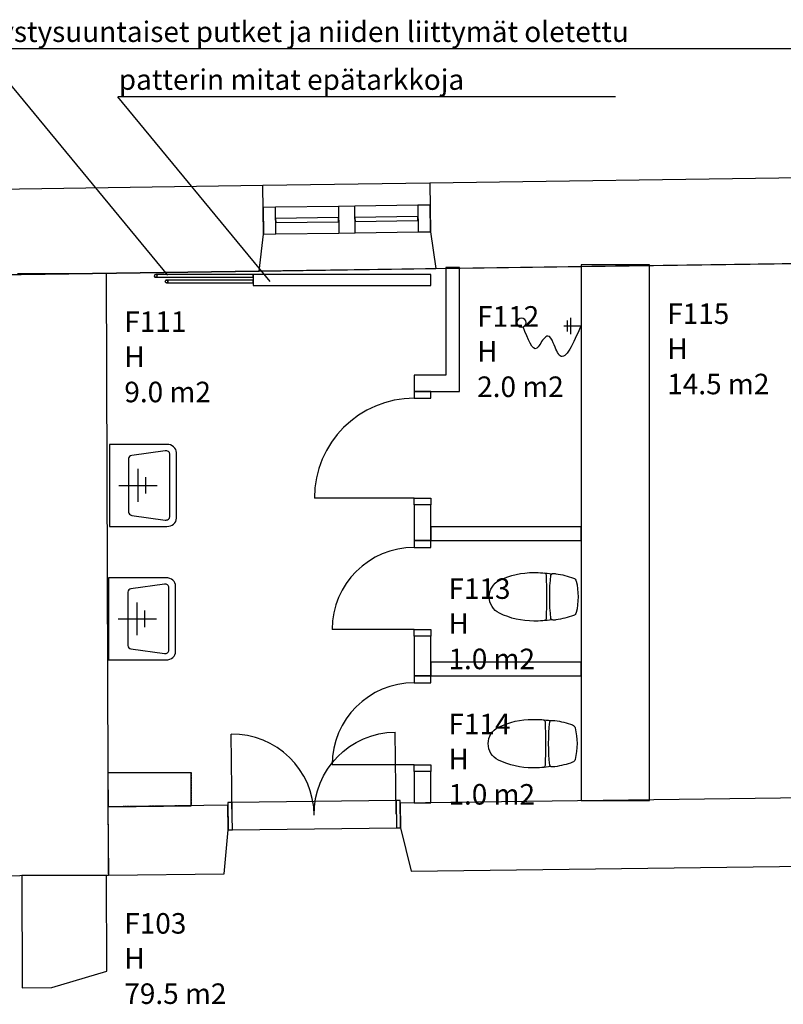
# Model space of a CAD drawing. Units: millimetres. Extents: x 71049 to 206457, y 69812 to 159100.
# Drawn here: x 130604 to 136187, y 92984 to 100184 of the extents above; entities that cross this region are included whole.
import ezdxf

# ---------------------------------------------------------------- set-up
doc = ezdxf.new("R2010")
doc.units = ezdxf.units.MM
doc.header["$LTSCALE"] = 0.5
doc.linetypes.add('DASHDOT2', pattern=[12.7, 6.35, -3.175, 0, -3.175])
doc.layers.add('MT-0_KOMMENTTI', color=40, linetype='Continuous', plot=False)
doc.layers.add('MT-0_NO-PLOT', color=140, linetype='Continuous', plot=False)
for name, color, linetype in [('MT-V_HNELIOT', 7, 'Continuous'), ('MT-V_HNUMEROT', 7, 'Continuous'), ('MT-V_HTXT', 7, 'Continuous'), ('MT1232_KS', 1, 'Continuous'), ('MT1241_US', 1, 'Continuous'), ('MT1242_IKKUNA', 4, 'Continuous'), ('MT1311_VS', 7, 'Continuous'), ('MT1315_VÄLIOVI', 3, 'Continuous'), ('MT1323_SKR', 8, 'DASHDOT2'), ('MT132_TILAPINTA', 8, 'Continuous'), ('MT1336_SANIKAL', 6, 'Continuous'), ('MT21_PUTKI', 130, 'Continuous'), ('MTL0_LEIKKPAKSU', 1, 'Continuous')]:
    doc.layers.add(name, color=color, linetype=linetype)
doc.styles.add('RomanS', font='romans.shx')

# ---------------------------------------------------------------- blocks, each defined once
blk = doc.blocks.new('Tietoa_tila')
at = {"layer": 'MT-V_HNELIOT', "style": 'RomanS'}
blk.add_attdef('TIETOA_TILA:HUONEALA', (0.867, -6.274), '', height=1, dxfattribs=at)
at = {"layer": 'MT-V_HNUMEROT', "style": 'RomanS'}
blk.add_attdef('TIETOA_TILA:HUONENUMERO', (0.867, -2.846), '', height=1, dxfattribs=at)
at = {"layer": 'MT-V_HNUMEROT', "style": 'RomanS', "flags": 1}
blk.add_attdef('SpaceObjects:Number', (0.867, -8.002), '', height=1, dxfattribs=at)
at = {"layer": 'MT-V_HTXT', "style": 'RomanS'}
blk.add_attdef('TIETOA_TILA:HUONEENNIMI', (0.867, -4.549), '', height=1, dxfattribs=at)
blk = doc.blocks.new('110_MT_P01Krs_Rakenne_C_1')
at = {"layer": 'MT1232_KS', "color": 1, "linetype": 'Continuous', "lineweight": -3}
for p, q in [((135209, 98390.8), (134709, 98390.8)), ((134709, 98390.8), (134709.1, 94472.7)), ((135209.1, 94472.7), (135209, 98390.8)), ((131239, 98327.3), (130589, 98325.1)), ((131254, 93927.4), (131239, 98327.3)), ((136547.9, 94496.7), (133386.3, 94455.3)), ((134709.1, 94472.7), (135209.1, 94472.7)), ((132126.4, 94438.8), (131247.4, 94427.3)), ((131247.4, 94427.3), (131254, 93927.4)), ((132128.8, 94258.6), (132126.4, 94438.8)), ((133386.3, 94455.3), (133388.7, 94275.1)), ((132100.1, 93938.5), (132128.8, 94258.6)), ((133388.7, 94275.1), (133389.4, 94275.2)), ((133389.4, 94275.2), (133466.7, 93956.3)), ((133466.7, 93956.3), (136525.8, 93996.4)), ((129873.4, 93919.2), (130604, 93925.2)), ((130604, 93925.2), (131254, 93927.4)), ((130604, 93925.2), (130604, 93925.2)), ((131239, 93927.3), (130619, 93925.2)), ((130619, 93925.2), (130621.8, 93105.1)), ((131241.4, 93225.2), (131239, 93927.3)), ((131254, 93927.4), (132100.1, 93938.5)), ((130839, 93105.8), (131241.4, 93225.2)), ((130621.8, 93105.1), (130839, 93105.8))]:
    blk.add_line(p, q, dxfattribs=at)
at = {"layer": 'MT1311_VS', "color": 7, "linetype": 'Continuous', "lineweight": -3}
for p, q in [((133818.9, 98371), (133718.9, 98371)), ((133718.9, 98371), (133719, 97585.2)), ((133819, 97465.2), (133818.9, 98371)), ((133489, 97585.2), (133489, 97465.2)), ((133719, 97585.2), (133489, 97585.2)), ((133489, 97465.2), (133609, 97465.2)), ((133609, 97465.2), (133609, 97465.2)), ((133609, 97465.2), (133819, 97465.2)), ((133609, 96635.2), (133489, 96635.2)), ((133489, 96635.2), (133489, 96375.2)), ((133609, 96375.2), (133609, 96635.2)), ((133609, 96475.2), (133609, 96375.2)), ((134709, 96475.2), (133609, 96475.2)), ((134709, 96375.2), (134709, 96475.2)), ((133489, 96375.2), (133609, 96375.2)), ((133609, 96375.2), (134709, 96375.2)), ((133609, 95675.2), (133489, 95675.2)), ((133489, 95675.2), (133489, 95385.2)), ((133609, 95385.2), (133609, 95675.2)), ((133609, 95485.2), (133609, 95385.2)), ((134709, 95485.2), (133609, 95485.2)), ((134709, 95385.2), (134709, 95485.2)), ((133489, 95385.2), (133609, 95385.2)), ((133609, 95385.2), (134709, 95385.2)), ((133609, 94685.2), (133489, 94685.2)), ((133489, 94685.2), (133489, 94456.7)), ((133609, 94456.7), (133609, 94685.2)), ((133489, 94456.7), (133609, 94456.7))]:
    blk.add_line(p, q, dxfattribs=at)
at = {"layer": 'MT1315_VÄLIOVI', "color": 3, "linetype": 'Continuous', "lineweight": -3}
for p, q in [((133489, 96685.2), (132759, 96685.2)), ((133489, 95725.2), (132889, 95725.2)), ((133489, 94735.2), (132889, 94735.2)), ((133386.1, 94475.1), (133356.1, 94474.7)), ((133356.1, 94474.7), (133358.7, 94274.7)), ((133388.7, 94275.1), (133386.1, 94475.1)), ((132156.2, 94459), (132126.2, 94458.6)), ((132126.2, 94458.6), (132128.8, 94258.6)), ((132158.8, 94259), (132156.2, 94459)), ((132128.8, 94258.6), (132158.8, 94259)), ((133358.7, 94274.7), (133388.7, 94275.1))]:
    blk.add_line(p, q, dxfattribs=at)
for points in [[(133609, 97415.2), (133609, 97465.2), (133489, 97465.2), (133489, 97415.2)], [(133609, 96685.2), (133609, 96635.2), (133489, 96635.2), (133489, 96685.2)], [(133609, 96325.2), (133609, 96375.2), (133489, 96375.2), (133489, 96325.2)], [(133609, 95725.2), (133609, 95675.2), (133489, 95675.2), (133489, 95725.2)], [(133609, 95335.2), (133609, 95385.2), (133489, 95385.2), (133489, 95335.2)], [(133609, 94735.2), (133609, 94685.2), (133489, 94685.2), (133489, 94735.2)]]:
    blk.add_lwpolyline(points, close=True, dxfattribs=at)
at = {"layer": 'MT1315_VÄLIOVI', "color": 3, "linetype": 'Continuous', "lineweight": -3, "extrusion": (0.999914, 0.013092, 0)}
for elevation in [134581.5, 133381.5]:
    blk.add_lwpolyline([(92620.8, 0), (93220.8, 0)], dxfattribs=dict(at, elevation=elevation))
at = {"layer": 'MT1315_VÄLIOVI', "color": 3, "linetype": 'Continuous', "lineweight": -3}
for centre, radius, start, end in [((133489, 96685.2), 730, 90, 180), ((133489, 95725.2), 600, 90, 180), ((133489, 94735.2), 600, 90, 180), ((132157.5, 94359), 600, 0.75013, 90.75013)]:
    blk.add_arc(centre, radius, start, end, dxfattribs=at)
at = {"layer": 'MT1315_VÄLIOVI', "color": 3, "linetype": 'Continuous', "lineweight": -3, "extrusion": (0, 0, -1)}
blk.add_arc((-133357.4, 94374.7), 600, 359.24987, 89.24987, dxfattribs=at)
at = {"layer": 'MT1323_SKR', "color": 8, "linetype": 'DASHDOT2', "lineweight": -3}
for p, q in [((131251.4, 94677.9), (131856.7, 94677.8)), ((131252.3, 94427.4), (131251.4, 94677.9)), ((131856.7, 94677.8), (131856.7, 94435.3)), ((131856.7, 94435.3), (131252.3, 94427.4))]:
    blk.add_line(p, q, dxfattribs=at)
at = {"layer": 'MT132_TILAPINTA', "color": 8, "linetype": 'Continuous', "lineweight": -3}
for p, q in [((131252.3, 94427.4), (131251.4, 94677.9)), ((131251.4, 94677.9), (131856.7, 94677.8)), ((131856.7, 94435.3), (131856.7, 94677.8)), ((133356.1, 94474.7), (132156.2, 94459)), ((131252.3, 94427.4), (131856.7, 94435.3)), ((132158.8, 94259), (133358.7, 94274.7))]:
    blk.add_line(p, q, dxfattribs=at)
blk = doc.blocks.new('110_MT_P01Krs_US_C_1')
at = {"layer": 'MT-0_NO-PLOT', "color": 140, "linetype": 'Continuous', "lineweight": -3}
blk.add_line((160006.9, 98738), (126804.6, 98266.1), dxfattribs=at)
at = {"layer": 'MT1241_US', "color": 1, "linetype": 'Continuous', "lineweight": -3}
for p, q in [((136326.4, 99026.5), (133602, 98987.8)), ((132382.1, 98970.4), (129716.3, 98932.6)), ((132387.1, 98615.9), (132382.1, 98970.4)), ((133602, 98987.8), (133607, 98633.3)), ((132355.3, 98345), (132387.1, 98615.9)), ((133607, 98633.3), (133646.6, 98363.4)), ((133646.6, 98363.4), (136299.6, 98401.1)), ((129760.9, 98308.1), (132355.3, 98345))]:
    blk.add_line(p, q, dxfattribs=at)
at = {"layer": 'MT1242_IKKUNA', "color": 4, "linetype": 'Continuous', "lineweight": -3}
for p, q in [((132474.4, 98812.2), (132384.4, 98810.9)), ((132384.4, 98810.9), (132387.1, 98615.9)), ((132477.1, 98617.2), (132474.4, 98812.2)), ((133054.3, 98820.4), (132934.3, 98818.7)), ((132934.3, 98818.7), (132937.1, 98623.8)), ((133057.1, 98625.5), (133054.3, 98820.4)), ((133604.2, 98828.3), (133514.3, 98827)), ((133514.3, 98827), (133517, 98632)), ((133607, 98633.3), (133604.2, 98828.3)), ((132935.5, 98736.2), (132475.5, 98729.7)), ((132475.5, 98729.7), (132476, 98699.7)), ((132935.9, 98706.2), (132935.5, 98736.2)), ((133515.4, 98744.5), (133055.5, 98738)), ((133055.5, 98738), (133055.9, 98708)), ((133055.9, 98708), (133515.9, 98714.5)), ((133515.9, 98714.5), (133515.4, 98744.5)), ((132476, 98699.7), (132935.9, 98706.2)), ((132387.1, 98615.9), (132477.1, 98617.2)), ((132937.1, 98623.8), (133057.1, 98625.5)), ((133517, 98632), (133607, 98633.3))]:
    blk.add_line(p, q, dxfattribs=at)
at = {"layer": 'MT132_TILAPINTA', "color": 8, "linetype": 'Continuous', "lineweight": -3}
for p, q in [((133602, 98987.8), (132382.1, 98970.4)), ((132934.3, 98818.7), (132474.4, 98812.2)), ((133514.3, 98827), (133054.3, 98820.4)), ((132477.1, 98617.2), (132937.1, 98623.8)), ((133057.1, 98625.5), (133517, 98632)), ((132355.3, 98345), (133646.6, 98363.4))]:
    blk.add_line(p, q, dxfattribs=at)
blk = doc.blocks.new('WC-istuin_tyyppi_1_2D')
blk.add_lwpolyline([(168.9, -191.8, 0.048058), (136.7, -62.6, 0.254053), (115.6, -43.7, 0.118298), (-115.6, -43.7, 0.254053), (-136.7, -62.6, 0.048058), (-168.9, -191.8, 0.064402), (-169.4, -218.5, 0.351337), (-158.7, -229.2, 0.055121), (158.7, -229.2, 0.351337), (169.4, -218.5, 0.064402)], format="xyb", close=True)
for points in [[(-168.2, -222.5, 0.035222), (-177.5, -353.9, 0.112509), (-120.4, -604.3, 0.628794), (120.4, -604.3, 0.112509), (177.5, -353.9, 0.035222), (168.2, -222.5)], [(174.4, -278.1, 0.375207), (160.3, -264.3, 0.026971), (-160.3, -264.3, 0.375207), (-174.4, -278.1)]]:
    blk.add_lwpolyline(points, format="xyb")
at = {"layer": 'DefPoints'}
for p in [(0, 0), (0, -30), (0, -135.9)]:
    blk.add_point(p, dxfattribs=at)
blk = doc.blocks.new('Pesuallas_500x350_2D')
for p, q in [((0, -50), (0, -250)), ((-100, -150), (100, -150)), ((-50, -190), (50, -190))]:
    blk.add_line(p, q)
for points in [[(200, -350, 0.414214), (250, -300), (250, 0), (-250, 0), (-250, -300, 0.414214), (-200, -350)], [(211.2, -291.8), (182.7, -116.8, 0.3677), (163, -100), (-163, -100, 0.3677), (-182.7, -116.8), (-211.2, -291.8, 0.462309), (-191.5, -315), (191.5, -315, 0.462309)]]:
    blk.add_lwpolyline(points, format="xyb", close=True)
at = {"layer": 'DefPoints'}
for p in [(-250, 0), (250, 0), (-250, -160), (250, -160)]:
    blk.add_point(p, dxfattribs=at)
blk = doc.blocks.new('Suihku_1_2D')
for p, q in [((-1, 0), (-1, -125)), ((-61, -72.5), (59, -72.5)), ((-41, -97.5), (39, -97.5))]:
    blk.add_line(p, q)
blk.add_circle((24.3, -434.2), 33.3)
blk.add_spline([(-1, 0), (-219, -152.2), (-123.5, -202.2), (-73.5, -242.2), (-94.3, -272.2), (-163.5, -322.2), (-6.8, -422.2)], degree=3)
blk = doc.blocks.new('110_MT_P01Krs_C_1')
at = {"layer": 'MT1336_SANIKAL', "color": 6, "linetype": 'Continuous', "lineweight": -3, "extrusion": (0, 0, -1), "zscale": -1}
for name, p, rotation in [('Suihku_1_2D', (-134707.5, 97944.1), 90.00000000000001), ('WC-istuin_tyyppi_1_2D', (-134717.1, 95963.4), 90), ('WC-istuin_tyyppi_1_2D', (-134709.3, 94889.9), 90)]:
    blk.add_blockref(name, p, dxfattribs=dict(at, rotation=rotation))
at = {"layer": 'MT1336_SANIKAL', "color": 6, "linetype": 'Continuous', "lineweight": -3, "xscale": 1.2, "yscale": 1.4, "zscale": 1.4, "rotation": 90}
for p in [(131259.8, 96778.2), (131254.1, 95802.2)]:
    blk.add_blockref('Pesuallas_500x350_2D', p, dxfattribs=at)
blk = doc.blocks.new('110_MT_P01Krs_Patterit_C_1')
at = {"layer": 'MT-0_KOMMENTTI'}
for points in [[(137156.9, 99970.8), (130321, 99970.8)], [(131686.3, 98315), (130321, 99970.8)], [(134960, 99620.8), (131321, 99620.8)], [(132434.8, 98270), (131321, 99620.8)]]:
    blk.add_lwpolyline(points, dxfattribs=at)
at = {"layer": 'MT1323_SKR', "color": 8, "linetype": 'DASHDOT2', "lineweight": -3}
for p, q in [((131588.2, 98310), (131589.6, 98315)), ((131589.6, 98305), (131588.2, 98310)), ((131589.6, 98315), (131593.2, 98318.7)), ((131593.2, 98301.3), (131589.6, 98305)), ((131593.2, 98318.7), (131598.2, 98320)), ((131598.2, 98300), (131593.2, 98301.3)), ((131598.2, 98320), (131603.2, 98318.7)), ((131603.2, 98301.3), (131598.2, 98300)), ((131603.2, 98318.7), (131606.9, 98315)), ((131606.9, 98305), (131603.2, 98301.3)), ((131606.9, 98315), (131608.2, 98310)), ((131608.2, 98310), (131606.9, 98305)), ((131668.2, 98270), (131669.6, 98275)), ((131669.6, 98265), (131668.2, 98270)), ((131669.6, 98275), (131673.2, 98278.7)), ((131673.2, 98261.3), (131669.6, 98265)), ((131673.2, 98278.7), (131678.2, 98280)), ((131678.2, 98260), (131673.2, 98261.3)), ((131678.2, 98280), (131683.2, 98278.7)), ((131683.2, 98261.3), (131678.2, 98260)), ((131683.2, 98278.7), (131686.9, 98275)), ((131686.9, 98265), (131683.2, 98261.3)), ((131686.9, 98275), (131688.2, 98270)), ((131688.2, 98270), (131686.9, 98265))]:
    blk.add_line(p, q, dxfattribs=at)
at = {"layer": 'MT132_TILAPINTA', "color": 8, "linetype": 'Continuous', "lineweight": -3}
for p, q in [((131589.6, 98315), (131588.2, 98310)), ((131588.2, 98310), (131589.6, 98305)), ((131593.2, 98318.7), (131589.6, 98315)), ((131589.6, 98305), (131593.2, 98301.3)), ((131598.2, 98320), (131593.2, 98318.7)), ((131593.2, 98301.3), (131598.2, 98300)), ((132310, 98320), (131598.2, 98320)), ((131603.2, 98318.7), (131598.2, 98320)), ((131598.2, 98300), (131603.2, 98301.3)), ((131598.2, 98300), (132310, 98300)), ((131606.9, 98315), (131603.2, 98318.7)), ((131603.2, 98301.3), (131606.9, 98305)), ((131608.2, 98310), (131606.9, 98315)), ((131606.9, 98305), (131608.2, 98310)), ((132310, 98320), (132310, 98240)), ((133610, 98320), (132310, 98320)), ((132310, 98300), (132310, 98320)), ((133610, 98240), (133610, 98320)), ((131669.6, 98275), (131668.2, 98270)), ((131668.2, 98270), (131669.6, 98265)), ((131673.2, 98278.7), (131669.6, 98275)), ((131669.6, 98265), (131673.2, 98261.3)), ((131678.2, 98280), (131673.2, 98278.7)), ((131673.2, 98261.3), (131678.2, 98260)), ((132310, 98280), (131678.2, 98280)), ((131683.2, 98278.7), (131678.2, 98280)), ((131683.2, 98261.3), (131678.2, 98260)), ((131678.2, 98260), (131683.2, 98261.3)), ((131678.2, 98260), (132310, 98260)), ((131686.9, 98275), (131683.2, 98278.7)), ((131683.2, 98261.3), (131686.9, 98265)), ((131686.9, 98275), (131688.2, 98270)), ((131688.2, 98270), (131686.9, 98275)), ((131688.2, 98270), (131686.9, 98265)), ((131686.9, 98265), (131688.2, 98270)), ((132310, 98260), (132310, 98280)), ((132310, 98240), (133610, 98240))]:
    blk.add_line(p, q, dxfattribs=at)
at = {"layer": 'MT21_PUTKI', "color": 130, "linetype": 'Continuous', "lineweight": -3}
for p, q in [((131589.6, 98315), (131588.2, 98310)), ((131588.2, 98310), (131589.6, 98305)), ((131593.2, 98318.7), (131589.6, 98315)), ((131589.6, 98305), (131593.2, 98301.3)), ((131598.2, 98320), (131593.2, 98318.7)), ((131593.2, 98301.3), (131598.2, 98300)), ((131603.2, 98318.7), (131598.2, 98320)), ((131598.2, 98300), (131603.2, 98301.3)), ((131606.9, 98315), (131603.2, 98318.7)), ((131603.2, 98301.3), (131606.9, 98305)), ((131608.2, 98310), (131606.9, 98315)), ((131606.9, 98305), (131608.2, 98310)), ((131669.6, 98275), (131668.2, 98270)), ((131668.2, 98270), (131669.6, 98265)), ((131673.2, 98278.7), (131669.6, 98275)), ((131669.6, 98265), (131673.2, 98261.3)), ((131678.2, 98280), (131673.2, 98278.7)), ((131673.2, 98261.3), (131678.2, 98260)), ((131683.2, 98278.7), (131678.2, 98280)), ((131678.2, 98260), (131683.2, 98261.3)), ((131686.9, 98275), (131683.2, 98278.7)), ((131683.2, 98261.3), (131686.9, 98265)), ((131688.2, 98270), (131686.9, 98275)), ((131686.9, 98265), (131688.2, 98270))]:
    blk.add_line(p, q, dxfattribs=at)
at = {"layer": 'MT-0_KOMMENTTI'}
for s, p in [('pystysuuntaiset putket ja niiden liittymät oletettu', (130328.2, 100020.8)), ('patterin mitat epätarkkoja', (131328.2, 99670.8))]:
    blk.add_text(s, height=150, dxfattribs=at).set_placement(p)

msp = doc.modelspace()

# ---------------------------------------------------------------- block references
msp.add_blockref('110_MT_P01Krs_Patterit_C_1', (0, 0, 170))
at = {"layer": 'MT-V_HTXT', "color": 7, "linetype": 'Continuous', "lineweight": -3, "xscale": 150, "yscale": 150, "zscale": 150}
for p, values in [((133818.9, 98365.8), {'TIETOA_TILA:HUONENUMERO': 'F112', 'TIETOA_TILA:HUONEENNIMI': 'H', 'TIETOA_TILA:HUONEALA': '2.0 m2'}), ((135209, 98385.6), {'TIETOA_TILA:HUONENUMERO': 'F115', 'TIETOA_TILA:HUONEENNIMI': 'H', 'TIETOA_TILA:HUONEALA': '14.5 m2'}), ((131239, 98327.3), {'TIETOA_TILA:HUONENUMERO': 'F111', 'TIETOA_TILA:HUONEENNIMI': 'H', 'TIETOA_TILA:HUONEALA': '9.0 m2'}), ((133609, 96375.2), {'TIETOA_TILA:HUONENUMERO': 'F113', 'TIETOA_TILA:HUONEENNIMI': 'H', 'TIETOA_TILA:HUONEALA': '1.0 m2'}), ((133609, 95385.2), {'TIETOA_TILA:HUONENUMERO': 'F114', 'TIETOA_TILA:HUONEENNIMI': 'H', 'TIETOA_TILA:HUONEALA': '1.0 m2'}), ((131239, 93927.3), {'TIETOA_TILA:HUONENUMERO': 'F103', 'TIETOA_TILA:HUONEENNIMI': 'H', 'TIETOA_TILA:HUONEALA': '79.5 m2'})]:
    msp.add_blockref('Tietoa_tila', p, dxfattribs=at).add_auto_attribs(values)
at = {"layer": 'MTL0_LEIKKPAKSU'}
for name in ['110_MT_P01Krs_US_C_1', '110_MT_P01Krs_Rakenne_C_1', '110_MT_P01Krs_C_1']:
    msp.add_blockref(name, (0, 0, 170), dxfattribs=at)

doc.saveas('drawing.dxf')
